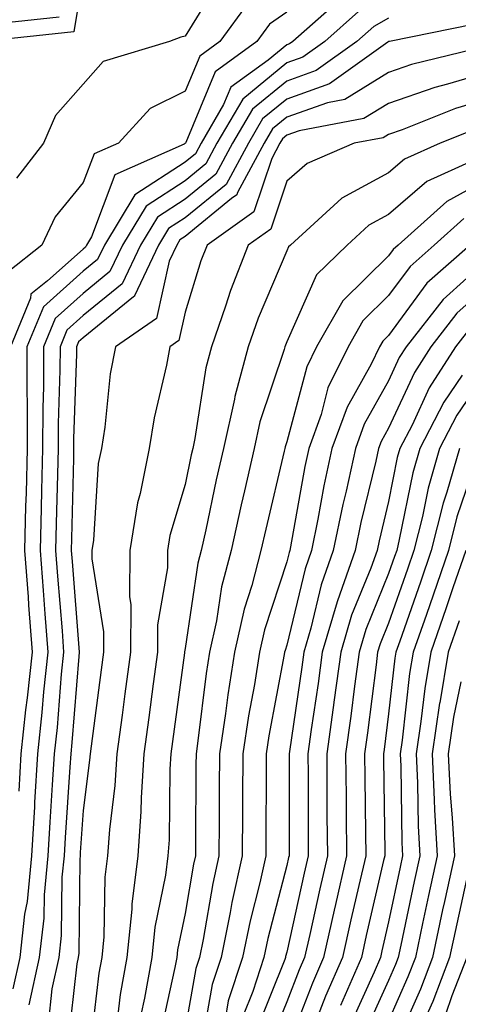
# Model space of a CAD drawing. Units: inches. Extents: x 1034483 to 1037123, y 7237178 to 7239818.
# Drawn here: x 1035112 to 1035155, y 7238417 to 7238514 of the extents above; entities that cross this region are included whole.
import ezdxf

# ---------------------------------------------------------------- set-up
doc = ezdxf.new("R2010")
doc.units = ezdxf.units.IN
doc.header["$MEASUREMENT"] = 0
doc.layers.add('Contour_10347237', color=7, linetype='Continuous', true_color=0xfa6899)

msp = doc.modelspace()

# ---------------------------------------------------------------- linework, layer by layer
at = {"layer": 'Contour_10347237'}
for points in [[(1035118.05, 7238518.463, 3003), (1035117.112, 7238512.858, 3003), (1035108.226, 7238511.92, 3003)], [(1035131.663, 7238518.307, 3004), (1035128.05, 7238512.447, 3004), (1035127.64, 7238512.34, 3004), (1035126.526, 7238511.92, 3004), (1035120.003, 7238509.967, 3004), (1035118.05, 7238507.731, 3004), (1035115.335, 7238504.635, 3004), (1035114.124, 7238501.92, 3004), (1035111.487, 7238498.483, 3004)], [(1035134.241, 7238515.729, 3005), (1035131.468, 7238511.92, 3005), (1035129.495, 7238510.485, 3005), (1035128.05, 7238507.037, 3005), (1035124.632, 7238505.338, 3005), (1035121.507, 7238501.92, 3005), (1035119.105, 7238500.865, 3005), (1035118.05, 7238498.063, 3005), (1035115.276, 7238494.693, 3005), (1035113.968, 7238491.92, 3005), (1035110.667, 7238489.293, 3005)], [(1035143.616, 7238516.354, 3007), (1035138.636, 7238511.92, 3007), (1035138.304, 7238511.676, 3007), (1035138.05, 7238511.588, 3007), (1035136.214, 7238510.074, 3007), (1035132.562, 7238507.418, 3007), (1035131.839, 7238505.719, 3007), (1035129.632, 7238501.92, 3007), (1035129.066, 7238500.895, 3007), (1035128.05, 7238500.065, 3007), (1035123.128, 7238496.852, 3007), (1035120.14, 7238491.92, 3007), (1035119.456, 7238490.504, 3007), (1035118.05, 7238489.352, 3007), (1035114.124, 7238485.856, 3007), (1035112.503, 7238481.92, 3007), (1035112.503, 7238477.467, 3007), (1035112.542, 7238476.402, 3007), (1035112.523, 7238471.92, 3007), (1035112.425, 7238467.555, 3007), (1035112.386, 7238466.256, 3007), (1035112.288, 7238461.92, 3007), (1035112.62, 7238457.36, 3007), (1035112.659, 7238456.539, 3007), (1035113.011, 7238451.92, 3007), (1035112.542, 7238447.428, 3007), (1035112.386, 7238446.246, 3007), (1035111.898, 7238441.92, 3007), (1035111.702, 7238438.277, 3007)], [(1035138.05, 7238514.811, 3006), (1035136.351, 7238513.629, 3006), (1035135.101, 7238511.92, 3006), (1035131.019, 7238508.951, 3006), (1035128.128, 7238501.988, 3006), (1035128.089, 7238501.92, 3006), (1035128.05, 7238501.881, 3006), (1035127.952, 7238501.822, 3006), (1035121.136, 7238498.824, 3006), (1035118.851, 7238492.721, 3006), (1035118.362, 7238491.92, 3006), (1035118.265, 7238491.705, 3006), (1035118.05, 7238491.529, 3006), (1035114.534, 7238488.404, 3006), (1035112.894, 7238487.086, 3006), (1035112.855, 7238486.715, 3006), (1035110.882, 7238481.92, 3006)], [(1035145.101, 7238514.869, 3008), (1035141.78, 7238511.92, 3008), (1035139.612, 7238510.367, 3008), (1035138.05, 7238509.811, 3008), (1035133.714, 7238506.256, 3008), (1035131.175, 7238501.92, 3008), (1035130.081, 7238499.889, 3008), (1035128.05, 7238498.238, 3008), (1035124.222, 7238495.748, 3008), (1035121.917, 7238491.92, 3008), (1035120.667, 7238489.313, 3008), (1035118.05, 7238487.174, 3008), (1035115.276, 7238484.703, 3008), (1035114.144, 7238481.92, 3008), (1035114.124, 7238477.994, 3008), (1035114.066, 7238475.914, 3008), (1035114.046, 7238471.92, 3008), (1035113.948, 7238467.818, 3008), (1035113.909, 7238466.061, 3008), (1035113.812, 7238461.92, 3008), (1035114.105, 7238457.965, 3008), (1035114.28, 7238455.69, 3008), (1035114.554, 7238451.92, 3008), (1035114.144, 7238448.024, 3008), (1035113.987, 7238445.983, 3008), (1035113.538, 7238441.92, 3008), (1035113.265, 7238437.135, 3008), (1035113.245, 7238436.735, 3008), (1035112.972, 7238431.92, 3008), (1035112.542, 7238427.418, 3008), (1035112.288, 7238426.168, 3008), (1035111.8, 7238421.92, 3008), (1035111.136, 7238418.834, 3008)], [(1035115.667, 7238514.293, 3002), (1035109.808, 7238513.678, 3002)], [(1035148.05, 7238514.205, 3009), (1035146.585, 7238513.385, 3009), (1035144.925, 7238511.92, 3009), (1035140.921, 7238509.059, 3009), (1035138.05, 7238508.033, 3009), (1035134.691, 7238505.279, 3009), (1035132.718, 7238501.92, 3009), (1035131.077, 7238498.883, 3009), (1035128.05, 7238496.412, 3009), (1035125.335, 7238494.645, 3009), (1035123.675, 7238491.92, 3009), (1035121.859, 7238488.111, 3009), (1035118.05, 7238484.996, 3009), (1035116.429, 7238483.551, 3009), (1035115.765, 7238481.92, 3009), (1035115.745, 7238479.625, 3009), (1035115.569, 7238474.391, 3009), (1035115.569, 7238471.92, 3009), (1035115.511, 7238469.381, 3009), (1035115.394, 7238464.567, 3009), (1035115.335, 7238461.92, 3009), (1035115.53, 7238459.391, 3009), (1035115.96, 7238454.02, 3009), (1035116.116, 7238451.92, 3009), (1035115.882, 7238449.752, 3009), (1035115.472, 7238444.508, 3009), (1035115.179, 7238441.92, 3009), (1035115.003, 7238438.873, 3009), (1035114.749, 7238435.231, 3009), (1035114.573, 7238431.92, 3009), (1035114.202, 7238428.063, 3009), (1035114.163, 7238425.797, 3009), (1035113.714, 7238421.92, 3009), (1035112.698, 7238417.262, 3009)], [(1035156.37, 7238513.6, 3010), (1035148.148, 7238511.92, 3010), (1035148.069, 7238511.901, 3010), (1035148.05, 7238511.901, 3010), (1035147.991, 7238511.861, 3010), (1035142.23, 7238507.75, 3010), (1035138.05, 7238506.256, 3010), (1035135.667, 7238504.303, 3010), (1035134.28, 7238501.92, 3010), (1035132.093, 7238497.877, 3010), (1035128.05, 7238494.586, 3010), (1035126.429, 7238493.531, 3010), (1035125.452, 7238491.92, 3010), (1035123.069, 7238486.94, 3010), (1035123.069, 7238486.901, 3010), (1035122.972, 7238486.842, 3010), (1035118.05, 7238482.818, 3010), (1035117.581, 7238482.399, 3010), (1035117.386, 7238481.92, 3010), (1035117.386, 7238481.246, 3010), (1035117.093, 7238472.867, 3010), (1035117.093, 7238471.92, 3010), (1035117.073, 7238470.943, 3010), (1035116.898, 7238463.072, 3010), (1035116.859, 7238461.92, 3010), (1035116.956, 7238460.817, 3010), (1035117.62, 7238452.34, 3010), (1035117.659, 7238451.92, 3010), (1035117.62, 7238451.481, 3010), (1035116.937, 7238443.033, 3010), (1035116.819, 7238441.92, 3010), (1035116.741, 7238440.611, 3010), (1035116.253, 7238433.727, 3010), (1035116.155, 7238431.92, 3010), (1035115.941, 7238429.82, 3010), (1035115.882, 7238424.078, 3010), (1035115.648, 7238421.92, 3010), (1035114.964, 7238418.834, 3010), (1035114.593, 7238415.387, 3010)], [(1035157.562, 7238511.432, 3011), (1035150.316, 7238509.645, 3011), (1035148.05, 7238508.863, 3011), (1035143.753, 7238506.227, 3011), (1035142.034, 7238505.904, 3011), (1035138.05, 7238504.479, 3011), (1035136.644, 7238503.326, 3011), (1035135.823, 7238501.92, 3011), (1035133.206, 7238497.067, 3011), (1035133.128, 7238496.842, 3011), (1035132.601, 7238496.481, 3011), (1035128.05, 7238492.76, 3011), (1035127.542, 7238492.428, 3011), (1035127.23, 7238491.92, 3011), (1035126.487, 7238490.348, 3011), (1035125.257, 7238484.713, 3011), (1035121.214, 7238481.92, 3011), (1035120.706, 7238479.254, 3011), (1035120.159, 7238474.029, 3011), (1035119.827, 7238471.92, 3011), (1035119.515, 7238470.445, 3011), (1035119.046, 7238462.926, 3011), (1035118.89, 7238461.92, 3011), (1035118.89, 7238461.08, 3011), (1035120.042, 7238453.912, 3011), (1035120.042, 7238451.92, 3011), (1035119.808, 7238450.172, 3011), (1035118.812, 7238442.682, 3011), (1035118.714, 7238441.92, 3011), (1035118.675, 7238441.305, 3011), (1035118.05, 7238436.373, 3011), (1035117.757, 7238432.223, 3011), (1035117.737, 7238431.92, 3011), (1035117.698, 7238431.568, 3011), (1035117.601, 7238422.36, 3011), (1035117.562, 7238421.92, 3011), (1035117.425, 7238421.285, 3011), (1035116.546, 7238413.424, 3011)], [(1035158.05, 7238508.971, 3012), (1035153.831, 7238507.711, 3012), (1035152.581, 7238507.399, 3012), (1035148.05, 7238505.826, 3012), (1035145.628, 7238504.342, 3012), (1035139.261, 7238503.141, 3012), (1035138.05, 7238502.701, 3012), (1035137.62, 7238502.35, 3012), (1035137.366, 7238501.92, 3012), (1035136.566, 7238500.436, 3012), (1035134.808, 7238495.172, 3012), (1035130.218, 7238491.92, 3012), (1035129.612, 7238490.358, 3012), (1035128.05, 7238485.318, 3012), (1035127.444, 7238482.526, 3012), (1035126.566, 7238481.92, 3012), (1035126.234, 7238480.104, 3012), (1035125.003, 7238474.957, 3012), (1035124.515, 7238471.92, 3012), (1035123.636, 7238467.496, 3012), (1035123.362, 7238466.608, 3012), (1035122.62, 7238461.92, 3012), (1035122.581, 7238457.389, 3012), (1035122.718, 7238456.578, 3012), (1035122.698, 7238451.92, 3012), (1035122.132, 7238447.828, 3012), (1035121.859, 7238445.738, 3012), (1035121.351, 7238441.92, 3012), (1035121.155, 7238438.815, 3012), (1035120.609, 7238434.488, 3012), (1035120.433, 7238431.92, 3012), (1035120.179, 7238429.801, 3012), (1035120.081, 7238423.951, 3012), (1035119.866, 7238421.92, 3012), (1035119.593, 7238420.377, 3012), (1035118.675, 7238412.535, 3012)], [(1035158.05, 7238506.354, 3013), (1035154.632, 7238505.338, 3013), (1035149.378, 7238503.248, 3013), (1035148.05, 7238502.779, 3013), (1035147.523, 7238502.457, 3013), (1035144.671, 7238501.92, 3013), (1035140.042, 7238499.938, 3013), (1035138.05, 7238498.18, 3013), (1035136.487, 7238493.492, 3013), (1035134.261, 7238491.92, 3013), (1035132.523, 7238487.447, 3013), (1035132.034, 7238485.914, 3013), (1035130.648, 7238481.92, 3013), (1035130.101, 7238479.869, 3013), (1035129.026, 7238472.897, 3013), (1035128.812, 7238471.92, 3013), (1035128.655, 7238471.305, 3013), (1035128.05, 7238468.395, 3013), (1035126.566, 7238463.395, 3013), (1035126.331, 7238461.92, 3013), (1035126.331, 7238460.192, 3013), (1035125.355, 7238454.615, 3013), (1035125.335, 7238451.92, 3013), (1035124.925, 7238448.795, 3013), (1035124.476, 7238445.494, 3013), (1035124.007, 7238441.92, 3013), (1035123.734, 7238437.594, 3013), (1035123.714, 7238436.256, 3013), (1035123.401, 7238431.92, 3013), (1035122.816, 7238427.154, 3013), (1035122.816, 7238426.676, 3013), (1035122.327, 7238421.92, 3013), (1035121.683, 7238418.297, 3013), (1035121.312, 7238415.182, 3013)], [(1035156.644, 7238503.326, 3014), (1035153.109, 7238501.92, 3014), (1035149.612, 7238500.358, 3014), (1035148.05, 7238499, 3014), (1035143.46, 7238496.52, 3014), (1035138.401, 7238491.92, 3014), (1035138.226, 7238491.744, 3014), (1035138.05, 7238491.354, 3014), (1035135.237, 7238484.733, 3014), (1035134.261, 7238481.92, 3014), (1035132.952, 7238477.027, 3014), (1035132.913, 7238476.774, 3014), (1035131.819, 7238471.92, 3014), (1035131.116, 7238468.854, 3014), (1035130.081, 7238463.951, 3014), (1035129.632, 7238461.92, 3014), (1035129.3, 7238460.66, 3014), (1035128.05, 7238452.281, 3014), (1035127.991, 7238451.969, 3014), (1035127.991, 7238451.92, 3014), (1035127.991, 7238451.861, 3014), (1035126.819, 7238443.151, 3014), (1035126.644, 7238441.92, 3014), (1035126.566, 7238440.426, 3014), (1035126.487, 7238433.483, 3014), (1035126.37, 7238431.92, 3014), (1035126.136, 7238430.006, 3014), (1035125.081, 7238424.889, 3014), (1035124.788, 7238421.92, 3014), (1035124.066, 7238417.936, 3014), (1035123.694, 7238416.276, 3014)], [(1035156.312, 7238500.182, 3015), (1035151.8, 7238498.16, 3015), (1035148.05, 7238494.918, 3015), (1035146.097, 7238493.863, 3015), (1035143.968, 7238491.92, 3015), (1035140.98, 7238488.99, 3015), (1035138.05, 7238482.399, 3015), (1035137.913, 7238482.067, 3015), (1035137.855, 7238481.92, 3015), (1035137.776, 7238481.656, 3015), (1035135.413, 7238474.547, 3015), (1035134.827, 7238471.92, 3015), (1035133.89, 7238467.76, 3015), (1035133.558, 7238466.402, 3015), (1035132.581, 7238461.92, 3015), (1035131.644, 7238458.336, 3015), (1035131.136, 7238455.006, 3015), (1035130.452, 7238451.92, 3015), (1035130.12, 7238449.84, 3015), (1035129.319, 7238443.199, 3015), (1035129.144, 7238441.92, 3015), (1035129.124, 7238440.836, 3015), (1035129.066, 7238432.936, 3015), (1035129.066, 7238431.92, 3015), (1035128.87, 7238431.1, 3015), (1035128.05, 7238426.246, 3015), (1035127.308, 7238422.662, 3015), (1035127.23, 7238421.92, 3015), (1035127.054, 7238420.924, 3015), (1035125.609, 7238414.371, 3015)], [(1035158.05, 7238498.551, 3016), (1035153.773, 7238496.197, 3016), (1035148.987, 7238491.92, 3016), (1035148.499, 7238491.481, 3016), (1035148.05, 7238490.875, 3016), (1035143.538, 7238486.432, 3016), (1035140.98, 7238481.92, 3016), (1035140.023, 7238479.947, 3016), (1035138.05, 7238472.584, 3016), (1035137.894, 7238472.086, 3016), (1035137.855, 7238471.92, 3016), (1035137.796, 7238471.656, 3016), (1035135.98, 7238464, 3016), (1035135.511, 7238461.92, 3016), (1035134.612, 7238458.483, 3016), (1035133.851, 7238456.129, 3016), (1035132.913, 7238451.92, 3016), (1035132.249, 7238447.721, 3016), (1035132.034, 7238445.895, 3016), (1035131.429, 7238441.92, 3016), (1035131.409, 7238438.561, 3016), (1035131.39, 7238435.26, 3016), (1035131.37, 7238431.92, 3016), (1035130.765, 7238429.205, 3016), (1035129.827, 7238423.697, 3016), (1035129.456, 7238421.92, 3016), (1035129.105, 7238420.856, 3016), (1035128.05, 7238414.918, 3016)], [(1035155.452, 7238494.527, 3017), (1035152.523, 7238491.92, 3017), (1035150.159, 7238489.82, 3017), (1035148.05, 7238486.959, 3017), (1035145.511, 7238484.459, 3017), (1035144.066, 7238481.92, 3017), (1035142.093, 7238477.877, 3017), (1035141.409, 7238475.27, 3017), (1035140.198, 7238471.92, 3017), (1035139.808, 7238470.162, 3017), (1035138.421, 7238462.281, 3017), (1035138.343, 7238461.92, 3017), (1035138.265, 7238461.705, 3017), (1035138.05, 7238460.807, 3017), (1035135.862, 7238454.108, 3017), (1035135.374, 7238451.92, 3017), (1035134.866, 7238448.746, 3017), (1035134.28, 7238445.68, 3017), (1035133.734, 7238441.92, 3017), (1035133.694, 7238437.574, 3017), (1035133.694, 7238436.266, 3017), (1035133.675, 7238431.92, 3017), (1035132.659, 7238427.32, 3017), (1035132.484, 7238426.354, 3017), (1035131.585, 7238421.92, 3017), (1035130.706, 7238419.264, 3017), (1035129.691, 7238413.551, 3017)], [(1035156.077, 7238491.92, 3018), (1035151.819, 7238488.16, 3018), (1035148.05, 7238483.033, 3018), (1035147.484, 7238482.477, 3018), (1035147.171, 7238481.92, 3018), (1035146.331, 7238480.201, 3018), (1035143.968, 7238476.002, 3018), (1035142.484, 7238471.92, 3018), (1035141.683, 7238468.277, 3018), (1035141.097, 7238464.977, 3018), (1035140.491, 7238461.92, 3018), (1035139.847, 7238460.123, 3018), (1035138.05, 7238452.604, 3018), (1035137.874, 7238452.086, 3018), (1035137.835, 7238451.92, 3018), (1035137.796, 7238451.676, 3018), (1035136.292, 7238443.688, 3018), (1035136.019, 7238441.92, 3018), (1035136.019, 7238439.879, 3018), (1035135.999, 7238433.961, 3018), (1035135.999, 7238431.92, 3018), (1035135.394, 7238429.274, 3018), (1035134.437, 7238425.533, 3018), (1035133.694, 7238421.92, 3018), (1035132.288, 7238417.672, 3018), (1035131.976, 7238415.836, 3018)], [(1035158.05, 7238490.777, 3019), (1035153.401, 7238486.578, 3019), (1035149.788, 7238481.92, 3019), (1035149.105, 7238480.865, 3019), (1035148.05, 7238478.58, 3019), (1035145.648, 7238474.322, 3019), (1035144.788, 7238471.92, 3019), (1035143.87, 7238467.731, 3019), (1035143.538, 7238466.422, 3019), (1035142.62, 7238461.92, 3019), (1035141.429, 7238458.531, 3019), (1035140.413, 7238454.293, 3019), (1035139.71, 7238451.92, 3019), (1035139.515, 7238450.455, 3019), (1035138.304, 7238442.164, 3019), (1035138.265, 7238441.92, 3019), (1035138.265, 7238431.92, 3019), (1035138.226, 7238431.744, 3019), (1035138.05, 7238430.973, 3019), (1035136.194, 7238423.785, 3019), (1035135.804, 7238421.92, 3019), (1035134.71, 7238418.58, 3019), (1035133.753, 7238416.217, 3019)], [(1035158.05, 7238488.18, 3020), (1035154.749, 7238485.211, 3020), (1035152.21, 7238481.92, 3020), (1035150.589, 7238479.381, 3020), (1035148.05, 7238473.912, 3020), (1035147.327, 7238472.633, 3020), (1035147.073, 7238471.92, 3020), (1035146.8, 7238470.67, 3020), (1035145.316, 7238464.645, 3020), (1035144.769, 7238461.92, 3020), (1035143.03, 7238456.949, 3020), (1035143.011, 7238456.881, 3020), (1035141.526, 7238451.92, 3020), (1035141.116, 7238448.854, 3020), (1035140.452, 7238444.322, 3020), (1035140.12, 7238441.92, 3020), (1035140.14, 7238439.84, 3020), (1035140.14, 7238431.92, 3020), (1035139.749, 7238430.211, 3020), (1035138.05, 7238422.447, 3020), (1035137.933, 7238422.027, 3020), (1035137.913, 7238421.92, 3020), (1035137.855, 7238421.725, 3020), (1035135.101, 7238414.879, 3020)], [(1035156.116, 7238483.844, 3021), (1035154.632, 7238481.92, 3021), (1035152.054, 7238477.906, 3021), (1035150.355, 7238474.225, 3021), (1035149.163, 7238471.92, 3021), (1035148.909, 7238471.051, 3021), (1035148.05, 7238466.725, 3021), (1035147.112, 7238462.867, 3021), (1035146.917, 7238461.92, 3021), (1035146.292, 7238460.162, 3021), (1035144.417, 7238455.543, 3021), (1035143.343, 7238451.92, 3021), (1035142.718, 7238447.252, 3021), (1035142.601, 7238446.471, 3021), (1035141.976, 7238441.92, 3021), (1035141.995, 7238437.965, 3021), (1035141.995, 7238435.875, 3021), (1035142.034, 7238431.92, 3021), (1035141.292, 7238428.678, 3021), (1035140.296, 7238424.176, 3021), (1035139.788, 7238421.92, 3021), (1035139.261, 7238420.699, 3021), (1035138.05, 7238417.555, 3021), (1035136.429, 7238413.541, 3021)], [(1035158.05, 7238480.055, 3023), (1035154.769, 7238475.211, 3023), (1035153.069, 7238471.92, 3023), (1035151.937, 7238468.033, 3023), (1035151.39, 7238465.25, 3023), (1035150.53, 7238461.92, 3023), (1035149.905, 7238460.065, 3023), (1035148.05, 7238454.781, 3023), (1035147.23, 7238452.74, 3023), (1035146.976, 7238451.92, 3023), (1035146.819, 7238450.69, 3023), (1035145.98, 7238443.99, 3023), (1035145.687, 7238441.92, 3023), (1035145.706, 7238439.576, 3023), (1035145.784, 7238434.186, 3023), (1035145.804, 7238431.92, 3023), (1035145.14, 7238429, 3023), (1035144.339, 7238425.621, 3023), (1035143.519, 7238421.92, 3023), (1035141.859, 7238418.111, 3023), (1035140.355, 7238414.235, 3023)], [(1035155.276, 7238479.147, 3022), (1035153.48, 7238476.49, 3022), (1035151.116, 7238471.92, 3022), (1035150.433, 7238469.537, 3022), (1035149.105, 7238462.985, 3022), (1035148.851, 7238461.92, 3022), (1035148.636, 7238461.324, 3022), (1035148.05, 7238459.645, 3022), (1035145.823, 7238454.147, 3022), (1035145.159, 7238451.92, 3022), (1035144.71, 7238448.59, 3022), (1035144.339, 7238445.621, 3022), (1035143.831, 7238441.92, 3022), (1035143.87, 7238437.731, 3022), (1035143.89, 7238436.09, 3022), (1035143.909, 7238431.92, 3022), (1035142.835, 7238427.145, 3022), (1035142.698, 7238426.568, 3022), (1035141.663, 7238421.92, 3022), (1035140.569, 7238419.401, 3022), (1035138.05, 7238412.906, 3022)], [(1035155.023, 7238471.92, 3024), (1035153.773, 7238467.643, 3024), (1035153.401, 7238466.559, 3024), (1035152.23, 7238461.92, 3024), (1035151.175, 7238458.805, 3024), (1035149.144, 7238453.004, 3024), (1035148.753, 7238451.92, 3024), (1035148.655, 7238451.315, 3024), (1035148.05, 7238445.865, 3024), (1035147.601, 7238442.36, 3024), (1035147.542, 7238441.92, 3024), (1035147.562, 7238441.422, 3024), (1035147.679, 7238432.291, 3024), (1035147.679, 7238431.92, 3024), (1035147.562, 7238431.442, 3024), (1035145.862, 7238424.098, 3024), (1035145.374, 7238421.92, 3024), (1035143.323, 7238417.203, 3024)], [(1035156.526, 7238470.397, 3025), (1035154.769, 7238465.211, 3025), (1035153.929, 7238461.92, 3025), (1035152.425, 7238457.535, 3025), (1035151.761, 7238455.631, 3025), (1035150.472, 7238451.92, 3025), (1035150.12, 7238449.84, 3025), (1035149.398, 7238443.268, 3025), (1035149.183, 7238441.92, 3025), (1035149.261, 7238440.719, 3025), (1035149.339, 7238433.209, 3025), (1035149.417, 7238431.92, 3025), (1035149.183, 7238430.797, 3025), (1035148.05, 7238425.436, 3025), (1035147.386, 7238422.584, 3025), (1035147.249, 7238421.92, 3025), (1035146.624, 7238420.485, 3025), (1035144.398, 7238415.572, 3025)], [(1035155.628, 7238461.92, 3026), (1035154.359, 7238458.229, 3026), (1035153.694, 7238456.276, 3026), (1035152.191, 7238451.92, 3026), (1035151.605, 7238448.365, 3026), (1035151.234, 7238445.104, 3026), (1035150.765, 7238441.92, 3026), (1035150.901, 7238439.068, 3026), (1035150.96, 7238434.82, 3026), (1035151.116, 7238431.92, 3026), (1035150.569, 7238429.401, 3026), (1035149.261, 7238423.131, 3026), (1035149.007, 7238421.92, 3026), (1035148.734, 7238421.236, 3026), (1035148.05, 7238419.674, 3026), (1035145.628, 7238414.332, 3026)], [(1035154.984, 7238454.996, 3027), (1035153.909, 7238451.92, 3027), (1035153.089, 7238446.949, 3027), (1035153.069, 7238446.901, 3027), (1035152.327, 7238441.92, 3027), (1035152.542, 7238437.418, 3027), (1035152.562, 7238436.432, 3027), (1035152.816, 7238431.92, 3027), (1035151.976, 7238428.004, 3027), (1035151.39, 7238425.27, 3027), (1035150.687, 7238421.92, 3027), (1035149.944, 7238420.016, 3027), (1035148.05, 7238415.69, 3027)], [(1035155.14, 7238449.01, 3028), (1035154.437, 7238445.543, 3028), (1035153.89, 7238441.92, 3028), (1035154.085, 7238437.955, 3028), (1035154.3, 7238435.66, 3028), (1035154.515, 7238431.92, 3028), (1035153.538, 7238427.418, 3028), (1035153.362, 7238426.608, 3028), (1035152.366, 7238421.92, 3028), (1035151.175, 7238418.805, 3028), (1035148.206, 7238412.086, 3028)], [(1035155.706, 7238429.586, 3029), (1035154.749, 7238425.221, 3029), (1035154.046, 7238421.92, 3029), (1035152.386, 7238417.584, 3029), (1035151.331, 7238415.211, 3029)], [(1035155.726, 7238421.92, 3030), (1035154.28, 7238418.16, 3030), (1035153.636, 7238416.334, 3030)]]:
    msp.add_polyline3d(points, dxfattribs=at)

doc.saveas('drawing.dxf')
